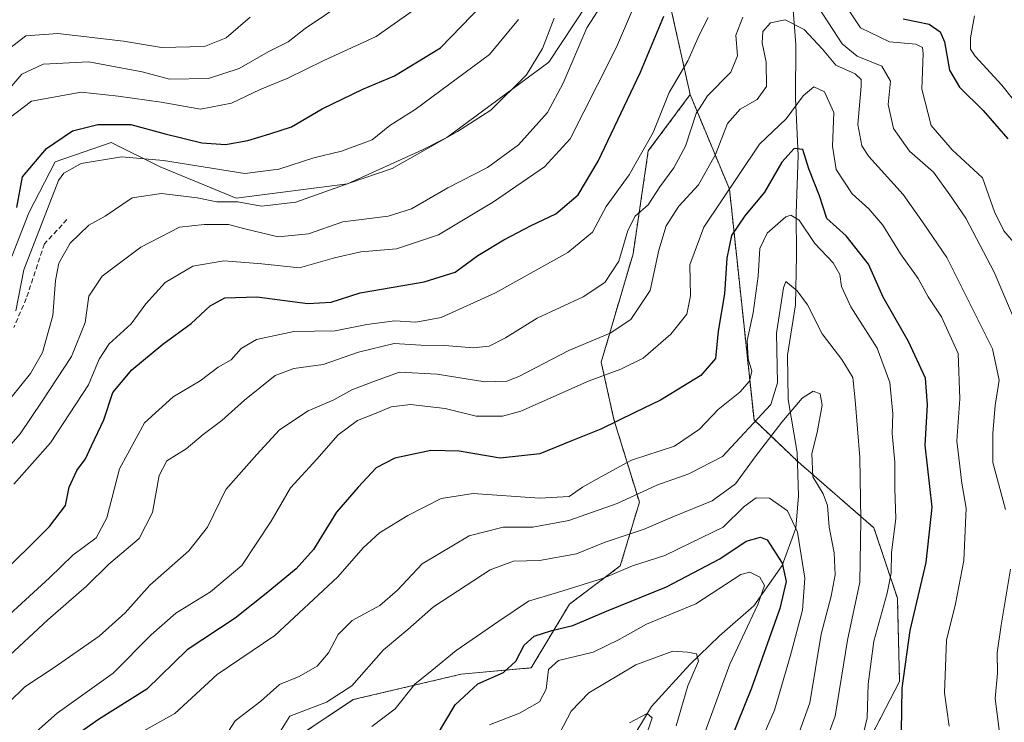
# Model space of a CAD drawing. Units: metres. Extents: x 668623 to 672088, y 4739749 to 4742147.
# Drawn here: x 671163 to 671366, y 4741182 to 4741327 of the extents above; entities that cross this region are included whole.
import ezdxf

# ---------------------------------------------------------------- set-up
doc = ezdxf.new("R2010")
doc.units = ezdxf.units.M
doc.header["$MEASUREMENT"] = 0
doc.linetypes.add('TRAZOS', pattern=[0.75, 0.5, -0.25])
doc.linetypes.add('TRAZOSX2', pattern=[1.5, 1, -0.5])
for name, color, linetype, lineweight in [('Arbolado forestal', 92, 'TRAZOS', 0), ('Arbolado forestal CxS', 92, 'Continuous', 0), ('Corriente natural lineal', 142, 'Continuous', 13), ('Curva de nivel maestra', 36, 'Continuous', 30), ('Curva de nivel normal', 36, 'Continuous', 0), ('Espacio natural protegido', 2, 'Continuous', 13), ('Espacio natural protegido CxS', 2, 'Continuous', 0), ('Senda', 19, 'TRAZOSX2', 0)]:
    doc.layers.add(name, color=color, linetype=linetype, lineweight=lineweight)

# ---------------------------------------------------------------- blocks, each defined once
blk = doc.blocks.new('*U153')
at = {"layer": 'Arbolado forestal CxS', "color": 92, "linetype": 'Continuous', "lineweight": 0}
blk.add_polyline3d([(671297.28, 4741331.09, 1075.12), (671301.58, 4741311.74, 1067.51), (671292.96, 4741300.15, 1069.02), (671289.81, 4741278.93, 1063.49), (671283.25, 4741256.64, 1056.33), (671285.87, 4741244.84, 1050.04), (671291.12, 4741227.79, 1038.62), (671287.18, 4741214.67, 1030.57), (671276.7, 4741206.8, 1027.76), (671268.83, 4741193.69, 1022.09), (671254.41, 4741192.38, 1026.7), (671232.13, 4741187.13, 1033.61), (671216.4, 4741176.64, 1033.84)], dxfattribs=at)
blk = doc.blocks.new('*U179')
at = {"layer": 'Curva de nivel normal', "color": 36, "linetype": 'Continuous', "lineweight": 0}
blk.add_polyline3d([(671235.97, 4741181.58, 1030), (671240.77, 4741185.25, 1030), (671244.83, 4741190.29, 1030), (671248.32, 4741193.13, 1030), (671253.34, 4741197.25, 1030), (671262.12, 4741203.32, 1030), (671268.25, 4741207.44, 1030), (671274.26, 4741209.18, 1030), (671283.71, 4741212.14, 1030), (671289.73, 4741214.69, 1030), (671296.38, 4741216.83, 1030), (671301.71, 4741219.42, 1030), (671308.37, 4741222.65, 1030), (671312.73, 4741226.9, 1030), (671315.21, 4741228.72, 1030), (671317.93, 4741228.63, 1030), (671321.65, 4741226.02, 1030), (671323.71, 4741221.64, 1030), (671325.22, 4741212.17, 1030), (671324.72, 4741205.56, 1030), (671322.2, 4741196.02, 1030), (671318.95, 4741184.98, 1030), (671312.36, 4741169.87, 1030)], dxfattribs=at)
blk = doc.blocks.new('*U180')
at = {"layer": 'Curva de nivel normal', "color": 36, "linetype": 'Continuous', "lineweight": 0}
blk.add_polyline3d([(671298.69, 4741181.72, 1015), (671301.11, 4741189.96, 1015), (671303.31, 4741195.03, 1015), (671302.91, 4741196.6, 1015), (671301.05, 4741196.9, 1015), (671298.04, 4741197.09, 1015), (671290.37, 4741194.27, 1015), (671280.71, 4741188.52, 1015), (671277.04, 4741184.74, 1015), (671274.71, 4741180.3, 1015)], dxfattribs=at)
blk = doc.blocks.new('*U195')
at = {"layer": 'Curva de nivel normal', "color": 36, "linetype": 'Continuous', "lineweight": 0}
blk.add_polyline3d([(671289.08, 4741182.32, 1010), (671292.71, 4741184.29, 1010), (671293.74, 4741183.4, 1010), (671292.24, 4741178.89, 1010)], dxfattribs=at)
blk = doc.blocks.new('*U204')
at = {"layer": 'Curva de nivel normal', "color": 36, "linetype": 'Continuous', "lineweight": 0}
blk.add_polyline3d([(671230.38, 4741330.83, 1110), (671222.21, 4741325.35, 1110), (671218.73, 4741322.6, 1110), (671214.59, 4741320.54, 1110), (671208.59, 4741317.1, 1110), (671202.27, 4741315.04, 1110), (671194.29, 4741314.95, 1110), (671188.66, 4741316.41, 1110), (671177.62, 4741318.48, 1110), (671168.24, 4741318.02, 1110), (671163.83, 4741315.96, 1110), (671158.46, 4741309.76, 1110)], dxfattribs=at)
blk = doc.blocks.new('*U224')
at = {"layer": 'Curva de nivel normal', "color": 36, "linetype": 'Continuous', "lineweight": 0}
blk.add_polyline3d([(671260.24, 4741181.97, 1020), (671266.44, 4741184.35, 1020), (671270.53, 4741186.69, 1020), (671271.89, 4741189.3, 1020), (671272.4, 4741193.33, 1020), (671274.47, 4741195.18, 1020), (671281.57, 4741196.91, 1020), (671286.97, 4741199.51, 1020), (671292.56, 4741202.71, 1020), (671302.78, 4741206.88, 1020), (671312.03, 4741212.93, 1020), (671313.9, 4741213.39, 1020), (671315.98, 4741212.34, 1020), (671316.91, 4741210.63, 1020), (671315.56, 4741206.74, 1020), (671309.74, 4741194.41, 1020), (671304.37, 4741179.74, 1020)], dxfattribs=at)
blk = doc.blocks.new('*U225')
at = {"layer": 'Curva de nivel normal', "color": 36, "linetype": 'Continuous', "lineweight": 0}
blk.add_polyline3d([(671210.88, 4741327.72, 1115), (671205.94, 4741323.45, 1115), (671201.5, 4741321.69, 1115), (671192.63, 4741321.44, 1115), (671184.78, 4741322.76, 1115), (671171.25, 4741324.33, 1115), (671164.64, 4741323.88, 1115), (671160.49, 4741320.6, 1115)], dxfattribs=at)
blk = doc.blocks.new('*U245')
at = {"layer": 'Curva de nivel maestra', "color": 36, "linetype": 'Continuous', "lineweight": 30}
blk.add_polyline3d([(671249.28, 4741179.62, 1025), (671253.14, 4741186.07, 1025), (671257.82, 4741190.41, 1025), (671263.14, 4741192.74, 1025), (671265.67, 4741195.07, 1025), (671267.36, 4741198.32, 1025), (671269.43, 4741200.18, 1025), (671273.04, 4741201.37, 1025), (671277.37, 4741202.4, 1025), (671284.37, 4741205.36, 1025), (671296.71, 4741210.35, 1025), (671307.71, 4741216.15, 1025), (671313.15, 4741219.79, 1025), (671316.08, 4741220.59, 1025), (671317.48, 4741220.08, 1025), (671320.56, 4741215.27, 1025), (671321.4, 4741211.44, 1025), (671320.06, 4741205.89, 1025), (671314.24, 4741189.46, 1025), (671308.2, 4741174.54, 1025)], dxfattribs=at)

msp = doc.modelspace()

# ---------------------------------------------------------------- linework, layer by layer
at = {"layer": 'Arbolado forestal', "color": 92, "linetype": 'TRAZOS', "lineweight": 0}
for points in [[(671301.58, 4741311.74, 1067.51), (671297.28, 4741331.09, 1075.12)], [(671216.4, 4741176.64, 1033.84), (671232.13, 4741187.13, 1033.61), (671254.41, 4741192.38, 1026.7), (671268.83, 4741193.69, 1022.09), (671276.7, 4741206.8, 1027.76), (671287.18, 4741214.67, 1030.57), (671291.12, 4741227.79, 1038.62), (671285.87, 4741244.84, 1050.04), (671283.25, 4741256.64, 1056.33), (671289.81, 4741278.93, 1063.49), (671292.96, 4741300.15, 1069.02), (671301.58, 4741311.74, 1067.51)], [(671216.4, 4741176.64, 1033.84), (671232.13, 4741187.13, 1033.61), (671254.41, 4741192.38, 1026.7), (671268.83, 4741193.69, 1022.09), (671276.7, 4741206.8, 1027.76), (671287.18, 4741214.67, 1030.57), (671291.12, 4741227.79, 1038.62), (671285.87, 4741244.84, 1050.04), (671283.25, 4741256.64, 1056.33), (671289.81, 4741278.93, 1063.49), (671292.96, 4741300.15, 1069.02), (671301.58, 4741311.74, 1067.51)], [(671375.7, 4741124.99, 1059.43), (671349.76, 4741121.14, 1048.67), (671328.85, 4741119.32, 1040.16), (671313.53, 4741122.09, 1032.7), (671303.09, 4741120.71, 1027.44), (671301.5, 4741120.5, 1026.71), (671287.94, 4741104.9, 1018.65), (671283.94, 4741087.64, 1014.32), (671281.61, 4741079.96, 1012.97), (671274.07, 4741076.58, 1008.97), (671266.06, 4741091.62, 1005.06), (671259.19, 4741111.13, 996.72), (671273.81, 4741135.02, 1004.94), (671303.19, 4741152.95, 1027.05), (671323.8, 4741166.2, 1039.19), (671335.08, 4741172.21, 1044.94), (671344.75, 4741190.89, 1049.18), (671344.3, 4741208.03, 1046.56), (671339.47, 4741222.52, 1042.02), (671323.87, 4741236.08, 1033.1), (671323.67, 4741236.27, 1032.96), (671314.75, 4741244.74, 1039.52), (671309.69, 4741292.25, 1054.66), (671301.58, 4741311.74, 1067.51)], [(671375.7, 4741124.99, 1059.43), (671349.76, 4741121.14, 1048.67), (671328.85, 4741119.32, 1040.16), (671313.53, 4741122.09, 1032.7), (671303.09, 4741120.71, 1027.44), (671301.5, 4741120.5, 1026.71), (671287.94, 4741104.9, 1018.65), (671283.94, 4741087.64, 1014.32), (671281.61, 4741079.96, 1012.97), (671274.07, 4741076.58, 1008.97), (671266.06, 4741091.62, 1005.06), (671259.19, 4741111.13, 996.72), (671273.81, 4741135.02, 1004.94), (671303.19, 4741152.95, 1027.05), (671323.8, 4741166.2, 1039.19), (671335.08, 4741172.21, 1044.94), (671344.75, 4741190.89, 1049.18), (671344.3, 4741208.03, 1046.56), (671339.47, 4741222.52, 1042.02), (671323.87, 4741236.08, 1033.1), (671323.67, 4741236.27, 1032.96), (671314.75, 4741244.74, 1039.52), (671309.69, 4741292.25, 1054.66), (671301.58, 4741311.74, 1067.51)]]:
    msp.add_polyline3d(points, dxfattribs=at)
at = {"layer": 'Arbolado forestal CxS', "color": 92, "linetype": 'Continuous', "lineweight": 0}
for points in [[(671375.7, 4741124.99, 1059.43), (671349.76, 4741121.14, 1048.67), (671328.85, 4741119.32, 1040.16), (671313.53, 4741122.09, 1032.7), (671301.5, 4741120.5, 1026.71), (671287.94, 4741104.9, 1018.65), (671283.95, 4741087.64, 1014.32), (671281.61, 4741079.96, 1012.97), (671274.07, 4741076.58, 1008.97), (671266.06, 4741091.62, 1005.05), (671259.19, 4741111.13, 996.72), (671273.81, 4741135.02, 1004.94), (671303.19, 4741152.95, 1027.05), (671323.8, 4741166.2, 1039.19), (671335.08, 4741172.21, 1044.94), (671344.75, 4741190.89, 1049.18), (671344.3, 4741208.03, 1046.55), (671339.47, 4741222.52, 1042.02), (671323.87, 4741236.08, 1033.1), (671314.75, 4741244.74, 1039.52), (671309.69, 4741292.25, 1054.66), (671301.58, 4741311.74, 1067.51), (671297.28, 4741331.09, 1075.12)], [(671216.4, 4741176.64, 1033.84), (671232.13, 4741187.13, 1033.61), (671254.41, 4741192.38, 1026.7), (671268.83, 4741193.69, 1022.09), (671276.7, 4741206.8, 1027.76), (671287.18, 4741214.67, 1030.57), (671291.12, 4741227.79, 1038.62), (671285.87, 4741244.84, 1050.04), (671283.25, 4741256.64, 1056.33), (671289.81, 4741278.93, 1063.49), (671292.96, 4741300.15, 1069.02), (671301.58, 4741311.74, 1067.51), (671309.69, 4741292.25, 1054.66), (671314.75, 4741244.74, 1039.52), (671323.87, 4741236.08, 1033.1), (671339.47, 4741222.52, 1042.02), (671344.3, 4741208.03, 1046.55), (671344.75, 4741190.89, 1049.18), (671335.08, 4741172.21, 1044.94)]]:
    msp.add_polyline3d(points, dxfattribs=at)
at = {"layer": 'Corriente natural lineal', "color": 142, "linetype": 'Continuous', "lineweight": 13}
msp.add_polyline3d([(671322.73, 4741330.03, 1061.78), (671323.39, 4741322.08, 1058), (671323.29, 4741311.02, 1055.47), (671323.83, 4741299.18, 1050.28), (671323.41, 4741287.23, 1045.74), (671323.5, 4741278.59, 1041.1), (671323.33, 4741268.47, 1038.81), (671321.68, 4741258.05, 1036.77), (671321.77, 4741248.97, 1035.8), (671323.61, 4741238.05, 1032.73), (671323.92, 4741229.1, 1032.01), (671323.38, 4741222.45, 1028.96), (671320.58, 4741214.74, 1024.76), (671314.68, 4741206.47, 1019.57), (671307.63, 4741200.27, 1016.88), (671301.51, 4741194.35, 1013.42), (671293.6, 4741185.74, 1010.84), (671288.72, 4741177.63, 1009.21)], dxfattribs=at)
at = {"layer": 'Curva de nivel maestra', "color": 36, "linetype": 'Continuous', "lineweight": 30}
for points in [[(671162.78, 4741288.48, 1100), (671163.98, 4741294.79, 1100), (671168.93, 4741300.68, 1100), (671174.29, 4741304.3, 1100), (671179.5, 4741305.6, 1100), (671186.3, 4741305.62, 1100), (671193.4, 4741303.64, 1100), (671200.96, 4741301.79, 1100), (671205.81, 4741301.5, 1100), (671210.44, 4741302.32, 1100), (671214.95, 4741303.7, 1100), (671219.38, 4741305.14, 1100), (671225.75, 4741308.85, 1100), (671234.12, 4741312.85, 1100), (671240.64, 4741315.64, 1100), (671250.11, 4741321.35, 1100), (671258.71, 4741330.26, 1100)], [(671158.44, 4741211.86, 1075), (671169.56, 4741222.77, 1075), (671172.82, 4741227.12, 1075), (671173.55, 4741230.9, 1075), (671175.13, 4741234.35, 1075), (671176.95, 4741236.72, 1075), (671178.2, 4741239.42, 1075), (671180.72, 4741244.79, 1075), (671182.6, 4741250.42, 1075), (671186.52, 4741255.06, 1075), (671192.87, 4741260.33, 1075), (671198.7, 4741264.62, 1075), (671202.64, 4741268.25, 1075), (671205.7, 4741269.86, 1075), (671212.29, 4741270.09, 1075), (671222.78, 4741268.72, 1075), (671227.59, 4741269.02, 1075), (671233.55, 4741270.94, 1075), (671246.73, 4741273.16, 1075), (671253.16, 4741275.18, 1075), (671257.85, 4741278.59, 1075), (671263.16, 4741281.84, 1075), (671268.84, 4741284.78, 1075), (671273.92, 4741287.22, 1075), (671278.51, 4741291.08, 1075), (671282.65, 4741298.05, 1075), (671291.37, 4741316.37, 1075), (671296.18, 4741327.91, 1075)], [(671345.49, 4741327.36, 1075), (671350.86, 4741326.28, 1075), (671353.11, 4741324.7, 1075), (671354.04, 4741322.64, 1075), (671355.06, 4741316.75, 1075), (671357.1, 4741313.27, 1075), (671361.96, 4741308.49, 1075), (671367.08, 4741302.67, 1075)], [(671345.16, 4741180.54, 1050), (671345.32, 4741189.5, 1050), (671346.92, 4741201.36, 1050), (671350.26, 4741215.39, 1050), (671351.44, 4741226.76, 1050), (671350.03, 4741239.54, 1050), (671350.48, 4741247.86, 1050), (671350.09, 4741253.32, 1050), (671346.56, 4741260.93, 1050), (671341.36, 4741270.04, 1050), (671338.38, 4741276.83, 1050), (671333.77, 4741282.66, 1050), (671329.76, 4741286.25, 1050), (671328.28, 4741290.92, 1050), (671326.06, 4741296.49, 1050), (671324.81, 4741300.43, 1050), (671322.99, 4741300.62, 1050), (671320.5, 4741297.83, 1050), (671316.91, 4741291.63, 1050), (671312.84, 4741286.8, 1050), (671310.12, 4741282.74, 1050), (671309.12, 4741278.08, 1050), (671308.69, 4741270.74, 1050), (671307.35, 4741263.04, 1050), (671306.8, 4741257.4, 1050), (671303.8, 4741253.92, 1050), (671295.49, 4741248.81, 1050), (671290.17, 4741246.25, 1050), (671283.17, 4741242.87, 1050), (671276.99, 4741240.4, 1050), (671270.63, 4741237.73, 1050), (671262.4, 4741236.86, 1050), (671253.97, 4741238.29, 1050), (671248.16, 4741238.42, 1050), (671240.73, 4741236.87, 1050), (671236.83, 4741234.89, 1050), (671233.15, 4741230.86, 1050), (671228.68, 4741225.74, 1050), (671223.94, 4741218.07, 1050), (671220.36, 4741214.07, 1050), (671214.16, 4741208.98, 1050), (671207.82, 4741203.9, 1050), (671197.93, 4741197.39, 1050), (671189.58, 4741189.3, 1050), (671179.6, 4741183.03, 1050), (671171.72, 4741177.47, 1050)]]:
    msp.add_polyline3d(points, dxfattribs=at)
at = {"layer": 'Curva de nivel normal', "color": 36, "linetype": 'Continuous', "lineweight": 0}
for points in [[(671288.93, 4741338.93, 1085), (671280.28, 4741325.5, 1085), (671275.41, 4741314.09, 1085), (671272.2, 4741308.06, 1085), (671266.19, 4741301.4, 1085), (671259.8, 4741296.74, 1085), (671251.63, 4741292.52, 1085), (671244.14, 4741288.19, 1085), (671239.37, 4741286.71, 1085), (671230.01, 4741285.54, 1085), (671222.93, 4741283.05, 1085), (671216.68, 4741282.46, 1085), (671210.05, 4741284, 1085), (671206.4, 4741285.02, 1085), (671201.44, 4741284.98, 1085), (671196.3, 4741284.48, 1085), (671188.34, 4741280.32, 1085), (671180.35, 4741274.33, 1085), (671177.64, 4741270.24, 1085), (671176.88, 4741264.82, 1085), (671174.08, 4741257.84, 1085), (671168.03, 4741248.62, 1085), (671163.5, 4741241.88, 1085), (671154.14, 4741231.22, 1085)], [(671331.56, 4741333.26, 1070), (671336.72, 4741325.53, 1070), (671342.67, 4741322.61, 1070), (671348.11, 4741322.16, 1070), (671349.5, 4741321.43, 1070), (671349.59, 4741320.25, 1070), (671349.31, 4741312.88, 1070), (671351.24, 4741305.38, 1070), (671355.58, 4741300.36, 1070), (671361.87, 4741294.64, 1070), (671364.31, 4741287.63, 1070), (671366.26, 4741283.72, 1070), (671369.14, 4741280.31, 1070)], [(671248.67, 4741332.1, 1105), (671236.87, 4741323.73, 1105), (671225.96, 4741318.73, 1105), (671218.65, 4741315.12, 1105), (671212.94, 4741312.78, 1105), (671207.05, 4741309.96, 1105), (671200.67, 4741308.75, 1105), (671192.54, 4741310.21, 1105), (671183.7, 4741311.42, 1105), (671176.05, 4741312.28, 1105), (671165.84, 4741310.43, 1105), (671161.22, 4741306.92, 1105)], [(671162.2, 4741231.5, 1080), (671169.72, 4741240.04, 1080), (671177.56, 4741251.94, 1080), (671179.78, 4741257.23, 1080), (671181.82, 4741260.42, 1080), (671186.38, 4741264.54, 1080), (671189.38, 4741268.64, 1080), (671193.38, 4741273.05, 1080), (671199.05, 4741276.38, 1080), (671205.44, 4741277.54, 1080), (671213.28, 4741276.89, 1080), (671221.07, 4741276.04, 1080), (671228.26, 4741278.16, 1080), (671233.68, 4741279.39, 1080), (671241.04, 4741280, 1080), (671249.71, 4741282.85, 1080), (671261.04, 4741289.64, 1080), (671271.58, 4741296.87, 1080), (671276.86, 4741302.66, 1080), (671282.47, 4741313.76, 1080), (671286.4, 4741321.49, 1080), (671290.13, 4741330.19, 1080)], [(671370.99, 4741259.38, 1065), (671364.24, 4741275.21, 1065), (671358.4, 4741286.3, 1065), (671355.08, 4741291.11, 1065), (671351.72, 4741295.76, 1065), (671346.79, 4741300.13, 1065), (671343.51, 4741304.78, 1065), (671342.4, 4741309.74, 1065), (671342.85, 4741314.54, 1065), (671341.08, 4741317.63, 1065), (671336.02, 4741319.66, 1065), (671332.92, 4741322.24, 1065), (671328.04, 4741329.66, 1065)], [(671312.44, 4741327.73, 1065), (671310.99, 4741323.99, 1065), (671311.33, 4741319.74, 1065), (671309.98, 4741316.34, 1065), (671305.13, 4741311.49, 1065), (671302.81, 4741307.84, 1065), (671300.61, 4741301.12, 1065), (671298.25, 4741296.66, 1065), (671295.31, 4741292.74, 1065), (671292.96, 4741289.07, 1065), (671290.24, 4741286.74, 1065), (671288.73, 4741283.74, 1065), (671286.88, 4741277.41, 1065), (671284.02, 4741273.05, 1065), (671279.53, 4741270.12, 1065), (671270.04, 4741265.73, 1065), (671263.55, 4741261.62, 1065), (671260.17, 4741259.92, 1065), (671256.86, 4741259.56, 1065), (671251.03, 4741260.07, 1065), (671246.04, 4741260.12, 1065), (671240.56, 4741260.47, 1065), (671233.19, 4741258.72, 1065), (671225.97, 4741256.15, 1065), (671219.86, 4741255.37, 1065), (671216.04, 4741253.87, 1065), (671209.72, 4741248.83, 1065), (671205.05, 4741244.63, 1065), (671201.22, 4741241.76, 1065), (671197.72, 4741238.82, 1065), (671193.74, 4741236.29, 1065), (671192.11, 4741233.3, 1065), (671190.74, 4741225.71, 1065), (671187.98, 4741220.3, 1065), (671181.74, 4741215.05, 1065), (671177.12, 4741210.52, 1065), (671169.16, 4741203.56, 1065), (671155.38, 4741190.82, 1065)], [(671157.91, 4741183.46, 1060), (671164.45, 4741189.75, 1060), (671170.49, 4741193.78, 1060), (671179.76, 4741200.23, 1060), (671185.13, 4741205.03, 1060), (671190.18, 4741210.73, 1060), (671198.28, 4741217.8, 1060), (671202.07, 4741222.65, 1060), (671205.86, 4741230.43, 1060), (671212.27, 4741237.59, 1060), (671216.94, 4741242.68, 1060), (671222.86, 4741246.65, 1060), (671228.12, 4741248.85, 1060), (671231.82, 4741250.92, 1060), (671236.75, 4741252.8, 1060), (671241.67, 4741254.56, 1060), (671249.45, 4741254.2, 1060), (671259.24, 4741252.57, 1060), (671263.81, 4741252.74, 1060), (671266.27, 4741253.66, 1060), (671276.56, 4741259.07, 1060), (671285.12, 4741262.59, 1060), (671289.39, 4741265.43, 1060), (671293.36, 4741271.41, 1060), (671295.12, 4741279.74, 1060), (671296.63, 4741284.74, 1060), (671299.27, 4741288.74, 1060), (671303.33, 4741293.16, 1060), (671306.82, 4741299.43, 1060), (671309.26, 4741305.83, 1060), (671311.87, 4741308.73, 1060), (671315.38, 4741310.73, 1060), (671317.34, 4741313.4, 1060), (671317.28, 4741318.4, 1060), (671316.44, 4741322.4, 1060), (671316.56, 4741324.73, 1060), (671318.13, 4741326.55, 1060), (671321.18, 4741327.17, 1060), (671325.07, 4741325.19, 1060), (671328.83, 4741321.13, 1060), (671331.61, 4741317.81, 1060), (671335.57, 4741316.06, 1060), (671336.81, 4741314.87, 1060), (671336.86, 4741313.46, 1060), (671336.15, 4741305.6, 1060), (671337, 4741301.18, 1060), (671338.42, 4741298.97, 1060), (671345.51, 4741291.2, 1060), (671349.61, 4741285.34, 1060), (671354.52, 4741278.23, 1060), (671359.24, 4741268.71, 1060), (671363.89, 4741259.4, 1060), (671365.28, 4741252.93, 1060), (671364.43, 4741247.69, 1060), (671363.96, 4741242, 1060), (671363.95, 4741235.98, 1060), (671366.62, 4741226.32, 1060)], [(671159.6, 4741203.15, 1070), (671169.56, 4741212.23, 1070), (671174.34, 4741216.86, 1070), (671179.15, 4741220.44, 1070), (671181.37, 4741224.57, 1070), (671183.93, 4741234.68, 1070), (671189.1, 4741244.17, 1070), (671195.04, 4741249.47, 1070), (671200.58, 4741252.8, 1070), (671204.28, 4741255.64, 1070), (671206.96, 4741257.14, 1070), (671209.05, 4741259.48, 1070), (671212.17, 4741261.3, 1070), (671219.87, 4741262.97, 1070), (671228.41, 4741263.11, 1070), (671234.94, 4741264.42, 1070), (671240.69, 4741265.17, 1070), (671245.04, 4741264.86, 1070), (671250.23, 4741265.87, 1070), (671261.48, 4741270.91, 1070), (671276.36, 4741279.26, 1070), (671281.44, 4741283.41, 1070), (671284.27, 4741288.72, 1070), (671289.01, 4741295.25, 1070), (671293.94, 4741303.97, 1070), (671297.25, 4741312.19, 1070), (671301.1, 4741318.7, 1070), (671303.5, 4741324.12, 1070), (671305.29, 4741327.6, 1070)], [(671273.53, 4741327.46, 1090), (671271.16, 4741321.24, 1090), (671267.83, 4741315.81, 1090), (671260.53, 4741308.56, 1090), (671253.63, 4741304.16, 1090), (671240.16, 4741296.52, 1090), (671231.33, 4741293.52, 1090), (671220.32, 4741289.61, 1090), (671213.26, 4741288.75, 1090), (671208.36, 4741289.67, 1090), (671203.99, 4741289.64, 1090), (671199.98, 4741290.51, 1090), (671192.63, 4741291.37, 1090), (671186.57, 4741290.5, 1090), (671180.98, 4741286.74, 1090), (671177.66, 4741284.88, 1090), (671173.79, 4741281.13, 1090), (671171.43, 4741277.01, 1090), (671170.76, 4741273.43, 1090), (671170.24, 4741266.27, 1090), (671168.09, 4741258.6, 1090), (671165.6, 4741254.28, 1090), (671161.63, 4741249.34, 1090)], [(671266.2, 4741327.22, 1095), (671260.22, 4741320.01, 1095), (671244.88, 4741308.65, 1095), (671239.71, 4741305.37, 1095), (671236.04, 4741302.43, 1095), (671229.71, 4741300.07, 1095), (671224.04, 4741298.75, 1095), (671216.78, 4741296.4, 1095), (671209.78, 4741295.48, 1095), (671193.05, 4741298.15, 1095), (671184.38, 4741298.96, 1095), (671176.05, 4741297.53, 1095), (671172.51, 4741295.6, 1095), (671171.36, 4741294.05, 1095), (671164.25, 4741275.63, 1095), (671162.61, 4741267.2, 1095)], [(671360.2, 4741328, 1080), (671359.35, 4741323.43, 1080), (671359.39, 4741321.1, 1080), (671360.32, 4741319.7, 1080), (671365.82, 4741313.72, 1080), (671368.22, 4741310.65, 1080)], [(671165.64, 4741179.48, 1055), (671171.1, 4741184.37, 1055), (671182.66, 4741192.59, 1055), (671190.5, 4741200.5, 1055), (671195.6, 4741204.95, 1055), (671202.69, 4741209.31, 1055), (671209.2, 4741214.76, 1055), (671215.24, 4741223.88, 1055), (671219.18, 4741230.76, 1055), (671224.62, 4741236.68, 1055), (671229.04, 4741241.65, 1055), (671233.04, 4741244.65, 1055), (671236.85, 4741246.11, 1055), (671239.95, 4741247.43, 1055), (671243.95, 4741247.89, 1055), (671251.11, 4741247.11, 1055), (671257.48, 4741245.5, 1055), (671262.88, 4741245.55, 1055), (671266.71, 4741246.58, 1055), (671280.76, 4741252.77, 1055), (671287.3, 4741255.17, 1055), (671291.87, 4741257.46, 1055), (671297.57, 4741262.41, 1055), (671300.87, 4741266.54, 1055), (671301.64, 4741270.3, 1055), (671301.55, 4741276.68, 1055), (671304.37, 4741284.46, 1055), (671311.67, 4741295.29, 1055), (671315.86, 4741301.55, 1055), (671321.37, 4741306.76, 1055), (671324.87, 4741311.52, 1055), (671327.07, 4741313.33, 1055), (671329.28, 4741312.34, 1055), (671331.2, 4741308.03, 1055), (671330.92, 4741301.15, 1055), (671331.65, 4741296.34, 1055), (671334.95, 4741291.32, 1055), (671338.4, 4741288.23, 1055), (671341.28, 4741284.86, 1055), (671344.97, 4741278.95, 1055), (671348.58, 4741273.84, 1055), (671350.62, 4741270.13, 1055), (671353.38, 4741265.99, 1055), (671356.8, 4741258.41, 1055), (671357.16, 4741249.07, 1055), (671356.58, 4741240.41, 1055), (671357.59, 4741231.74, 1055), (671358.51, 4741226.58, 1055), (671357.99, 4741215.78, 1055), (671356.25, 4741206.87, 1055), (671354.42, 4741199.38, 1055), (671354.02, 4741188.54, 1055), (671354.99, 4741181.68, 1055)], [(671335.55, 4741172.78, 1045), (671338.04, 4741183.4, 1045), (671338.26, 4741190.3, 1045), (671339.44, 4741199.18, 1045), (671342.21, 4741209.09, 1045), (671343.04, 4741213.18, 1045), (671343.07, 4741217.43, 1045), (671343.99, 4741224.41, 1045), (671343.8, 4741230.57, 1045), (671343.76, 4741236.04, 1045), (671343.24, 4741241.94, 1045), (671343.33, 4741246.03, 1045), (671342.77, 4741252.47, 1045), (671340.13, 4741259.49, 1045), (671334.69, 4741268.05, 1045), (671332.78, 4741272.22, 1045), (671332.47, 4741274.67, 1045), (671331.04, 4741277.08, 1045), (671327.27, 4741281.09, 1045), (671324.04, 4741285.87, 1045), (671322.34, 4741286.94, 1045), (671321.3, 4741286.58, 1045), (671317.45, 4741283.2, 1045), (671315.97, 4741280.07, 1045), (671315.61, 4741274.34, 1045), (671314.58, 4741266.83, 1045), (671313.37, 4741261.07, 1045), (671313.54, 4741257.31, 1045), (671314.28, 4741254.8, 1045), (671313.8, 4741252.74, 1045), (671311.79, 4741250.44, 1045), (671307.36, 4741246.89, 1045), (671303.48, 4741242.85, 1045), (671298.35, 4741239.36, 1045), (671289.5, 4741236.47, 1045), (671283.3, 4741233.08, 1045), (671279.36, 4741230.92, 1045), (671276.64, 4741228.99, 1045), (671270.56, 4741228.66, 1045), (671256.87, 4741229.56, 1045), (671250.25, 4741228.55, 1045), (671243.37, 4741225.08, 1045), (671237.57, 4741221.48, 1045), (671234.17, 4741218.42, 1045), (671228.97, 4741212.42, 1045), (671215.97, 4741200.34, 1045), (671204.11, 4741192.32, 1045), (671195.38, 4741184.27, 1045), (671183.05, 4741177.38, 1045)], [(671326.9, 4741171.28, 1040), (671331.5, 4741183.74, 1040), (671334.02, 4741199.41, 1040), (671336.56, 4741211.34, 1040), (671336.78, 4741224.14, 1040), (671336.58, 4741237.01, 1040), (671335.63, 4741248.83, 1040), (671335.14, 4741253.46, 1040), (671332.83, 4741257.2, 1040), (671328.78, 4741262.48, 1040), (671325.76, 4741268.46, 1040), (671323.65, 4741271.35, 1040), (671321.31, 4741273.25, 1040), (671320.84, 4741271.98, 1040), (671319.4, 4741262.59, 1040), (671319.61, 4741252.37, 1040), (671318.22, 4741247.93, 1040), (671308.24, 4741237.18, 1040), (671301.33, 4741233.67, 1040), (671294.71, 4741231.29, 1040), (671286.51, 4741227.56, 1040), (671276.59, 4741224.02, 1040), (671269.18, 4741222.68, 1040), (671263.04, 4741222.68, 1040), (671256.04, 4741220.88, 1040), (671246.37, 4741215.09, 1040), (671241.27, 4741209.68, 1040), (671237.63, 4741206.54, 1040), (671231.94, 4741203.4, 1040), (671229.04, 4741200.55, 1040), (671227.04, 4741196.78, 1040), (671224.71, 4741194.04, 1040), (671220.99, 4741191.9, 1040), (671216.95, 4741190.22, 1040), (671213.07, 4741186.79, 1040), (671207.82, 4741182.79, 1040), (671205.05, 4741178.54, 1040)], [(671213.21, 4741174.36, 1035), (671219.04, 4741183.75, 1035), (671226.6, 4741186.58, 1035), (671231.82, 4741189.97, 1035), (671238.37, 4741197.4, 1035), (671243.37, 4741201.59, 1035), (671248.71, 4741206.22, 1035), (671260.37, 4741213.9, 1035), (671265.16, 4741215.62, 1035), (671270.53, 4741215.8, 1035), (671278.16, 4741217.16, 1035), (671284.04, 4741219.54, 1035), (671292.12, 4741222.22, 1035), (671298.35, 4741224.9, 1035), (671306.12, 4741228.08, 1035), (671310.96, 4741231.6, 1035), (671314.99, 4741237.15, 1035), (671320.46, 4741244.27, 1035), (671324.66, 4741249.24, 1035), (671326.96, 4741250.68, 1035), (671328.41, 4741250.13, 1035), (671328.81, 4741247.78, 1035), (671327.77, 4741242.12, 1035), (671326.68, 4741237.83, 1035), (671326.9, 4741233.05, 1035), (671329.03, 4741229.51, 1035), (671329.91, 4741227.12, 1035), (671330.24, 4741222.64, 1035), (671331.24, 4741217.35, 1035), (671331.47, 4741212.81, 1035), (671330.65, 4741208.41, 1035), (671328.61, 4741200.59, 1035), (671326.28, 4741186.48, 1035), (671324.12, 4741180.59, 1035)], [(671367.65, 4741214.03, 1060), (671365.68, 4741202.44, 1060), (671364.9, 4741196.78, 1060), (671364.91, 4741192.56, 1060), (671364.43, 4741187.34, 1060), (671365.26, 4741180.89, 1060), (671365.79, 4741171.07, 1060), (671369.32, 4741148.37, 1060)]]:
    msp.add_polyline3d(points, dxfattribs=at)
at = {"layer": 'Espacio natural protegido', "color": 2, "linetype": 'Continuous', "lineweight": 13}
msp.add_polyline3d([(671280.38, 4741330.4, 1086.66), (671272.44, 4741318.4, 1088.62), (671251.44, 4741302.9, 1089.91), (671246.44, 4741300.4, 1090.13), (671230.94, 4741293.4, 1090.28), (671208, 4741290.4, 1089.62), (671192.32, 4741296.9, 1093.33), (671182.25, 4741301.9, 1096.19), (671170.69, 4741297.9, 1097.23), (671165.25, 4741287.4, 1097.7), (671161.75, 4741278.4, 1097.9)], dxfattribs=at)
at = {"layer": 'Espacio natural protegido CxS', "color": 2, "linetype": 'Continuous', "lineweight": 0}
msp.add_polyline3d([(671280.38, 4741330.4, 1086.66), (671272.44, 4741318.4, 1088.62), (671251.44, 4741302.9, 1089.91), (671246.44, 4741300.4, 1090.13), (671230.94, 4741293.4, 1090.28), (671208, 4741290.4, 1089.62), (671192.32, 4741296.9, 1093.33), (671182.25, 4741301.9, 1096.19), (671170.69, 4741297.9, 1097.23), (671165.25, 4741287.4, 1097.7), (671161.75, 4741278.4, 1097.9)], dxfattribs=at)
msp.add_polyline3d([(671280.38, 4741330.4, 1086.66), (671272.44, 4741318.4, 1088.62), (671251.44, 4741302.9, 1089.91), (671246.44, 4741300.4, 1090.13), (671230.94, 4741293.4, 1090.28), (671208, 4741290.4, 1089.62), (671192.32, 4741296.9, 1093.33), (671182.25, 4741301.9, 1096.19), (671170.69, 4741297.9, 1097.23), (671165.25, 4741287.4, 1097.7), (671161.75, 4741278.4, 1097.9)], dxfattribs=at)
at = {"layer": 'Senda', "color": 19, "linetype": 'TRAZOSX2', "lineweight": 0}
msp.add_polyline3d([(671173.12, 4741286.04, 1091.57), (671168.49, 4741281, 1092.62), (671164.74, 4741269.77, 1093.92), (671162.17, 4741263.78, 1094.75)], dxfattribs=at)

# ---------------------------------------------------------------- block references
at = {"layer": 'Arbolado forestal CxS', "color": 92, "linetype": 'Continuous', "lineweight": 0}
msp.add_blockref('*U153', (0, 0), dxfattribs=at)
at = {"layer": 'Curva de nivel maestra', "color": 36, "linetype": 'Continuous', "lineweight": 30}
msp.add_blockref('*U245', (0, 0), dxfattribs=at)
at = {"layer": 'Curva de nivel normal', "color": 36, "linetype": 'Continuous', "lineweight": 0}
for name in ['*U204', '*U225', '*U179', '*U195', '*U180', '*U224']:
    msp.add_blockref(name, (0, 0), dxfattribs=at)

doc.saveas('drawing.dxf')
